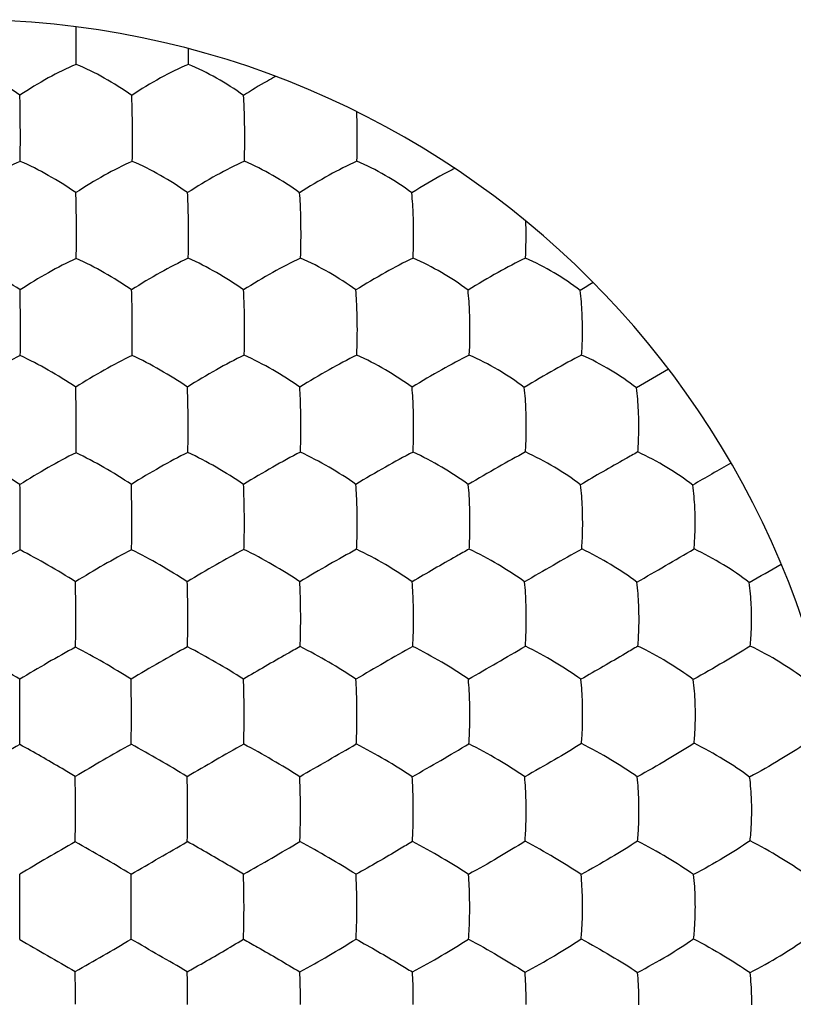
# Model space of a CAD drawing. Units: millimetres. Extents: x 12.7 to 57.2, y 39.9 to 88.9.
# Drawn here: x 48.6 to 52.1, y 52.5 to 57 of the extents above; entities that cross this region are included whole.
import ezdxf

# ---------------------------------------------------------------- set-up
doc = ezdxf.new("R2010")
doc.units = ezdxf.units.MM
doc.header["$LTSCALE"] = 16.335
doc.layers.get('0').update_dxf_attribs({"linetype": 'CONTINUOUS'})

msp = doc.modelspace()

# ---------------------------------------------------------------- linework, layer by layer
at = {"color": 7, "linetype": 'CONTINUOUS'}
msp.add_line((48.8167, 56.9117), (48.8166, 56.9219), dxfattribs=at)
for centre, radius, start, end in [((48.3074, 52.9544), 4, 270, 90), ((44.9802, 56.8475), 4.3434, 358.7517, 359.6799), ((47.5619, 56.4232), 2.5229, 1.0995, 2.6342), ((37.9168, 56.4183), 10.6476, 359.44694, 0.29264), ((43.4138, 56.4184), 5.6568, 358.9583, 0.5423), ((45.8058, 56.4184), 3.7713, 358.4452, 0.8104), ((47.3948, 56.4184), 2.69, 357.8253, 1.1351), ((48.5367, 55.9748), 2.31, 1.4326, 1.7648), ((41.5346, 55.9851), 7.2829, 359.15551, 0.37521), ((46.6947, 55.9851), 3.1361, 358.0643, 0.8785), ((48.0301, 55.9851), 2.3089, 357.3743, 1.1899), ((48.9958, 55.9851), 1.8508, 356.7214, 1.4693), ((53.3866, 51.9469), 4.4286, 120.3391, 121.2349), ((38.7595, 55.5517), 9.8054, 359.34514, 0.24385), ((47.4538, 55.5518), 2.6312, 357.6088, 0.93), ((48.5789, 55.5518), 2.0143, 356.8829, 1.2117), ((55.6365, 48.0546), 8.4168, 119.52136, 120.6612), ((86.2849, -5.0303), 69.206, 119.914756, 120.079706), ((39.0192, 54.6967), 9.5448, 0.10488, 0.96877), ((62.5146, 34.4115), 23.1649, 119.52894, 120.2647), ((36.2445, 80.7807), 30.3818, 299.80647, 300.36859), ((46.5653, 63.7664), 10.7415, 299.48927, 300.37631), ((60.4294, 36.2882), 20.4976, 119.50223, 120.32934), ((19.4487, 108.1362), 62.4692, 299.89726, 300.169541), ((36.135, 53.8273), 12.4277, 0.03294, 0.7042), ((40.9393, 53.8266), 8.1263, 0.05925, 1.08398), ((53.5192, 44.7925), 10.1812, 119.13667, 120.76745), ((54.1529, 44.5609), 10.4484, 119.1431, 120.7414), ((60.4206, 34.5706), 21.9806, 119.57407, 120.34112), ((20.6786, 104.2719), 58.5078, 299.878422, 300.167269), ((44.3764, 64.0928), 12.1172, 299.44279, 300.84155), ((36.4899, 53.3921), 12.323, 0.01146, 0.69282), ((102.033, -39.2355), 106.7022, 119.919233, 120.074714), ((43.1766, 43.2018), 11.5176, 59.25975, 60.70509), ((21.4904, 101.1341), 55.3846, 299.85801, 300.16122), ((43.7423, 63.4583), 11.885, 299.36951, 300.78675), ((33.429, 52.9562), 15.1331, 359.99322, 0.55087), ((39.5256, 52.9562), 9.5393, 359.98939, 0.87056), ((34.6047, 52.947), 13.9574, 359.42565, 0.03027), ((40.26, 52.9471), 8.8048, 359.09269, 0.04737), ((102.7425, 146.3734), 108.1214, 239.926307, 240.079747), ((43.1284, 62.7904), 11.6139, 299.3009, 300.73426), ((20.8642, 3.6907), 56.6365, 59.84213, 60.13863), ((35.3905, 52.5207), 13.4224, 359.97216, 0.60454)]:
    msp.add_arc(centre, radius, start, end, dxfattribs=at)
for points, knots in [([(48.8163, 56.753), (48.8164, 56.7659), (48.817, 56.8188), (48.817, 56.8716), (48.8167, 56.9117)], [0, 0, 0, 0, 0.243423, 1, 1, 1, 1]), ([(48.5624, 56.6135), (48.5222, 56.6421), (48.44, 56.6928), (48.3536, 56.7361), (48.31, 56.7536)], [0, 0, 0, 0, 0.512335, 1, 1, 1, 1]), ([(48.8163, 56.753), (48.7732, 56.7353), (48.6866, 56.6918), (48.6038, 56.6418), (48.5624, 56.6135)], [0, 0, 0, 0, 0.481883, 1, 1, 1, 1]), ([(49.0668, 56.6128), (49.0273, 56.6414), (48.9458, 56.6923), (48.8599, 56.7354), (48.8163, 56.753)], [0, 0, 0, 0, 0.509298, 1, 1, 1, 1]), ([(49.3226, 56.7528), (49.2796, 56.735), (49.1925, 56.6911), (49.109, 56.641), (49.0668, 56.6128)], [0, 0, 0, 0, 0.478878, 1, 1, 1, 1]), ([(49.5715, 56.6124), (49.5327, 56.6411), (49.4518, 56.6922), (49.3663, 56.7352), (49.3226, 56.7528)], [0, 0, 0, 0, 0.506388, 1, 1, 1, 1]), ([(49.716, 56.6982), (49.7036, 56.6915), (49.6545, 56.6645), (49.6065, 56.6354), (49.5715, 56.6124)], [0, 0, 0, 0, 0.252081, 1, 1, 1, 1]), ([(48.5642, 56.4727), (48.5642, 56.4856), (48.5639, 56.5326), (48.5632, 56.5796), (48.5624, 56.6135)], [0, 0, 0, 0, 0.276009, 1, 1, 1, 1]), ([(49.0703, 56.4719), (49.0702, 56.4848), (49.0696, 56.5318), (49.0684, 56.5788), (49.0668, 56.6128)], [0, 0, 0, 0, 0.275634, 1, 1, 1, 1]), ([(49.5767, 56.4717), (49.5765, 56.4846), (49.5756, 56.5315), (49.5738, 56.5785), (49.5715, 56.6124)], [0, 0, 0, 0, 0.275471, 1, 1, 1, 1]), ([(48.5639, 56.3155), (48.5209, 56.297), (48.4348, 56.2529), (48.3521, 56.2028), (48.3109, 56.175)], [0, 0, 0, 0, 0.484482, 1, 1, 1, 1]), ([(48.8149, 56.1744), (48.7749, 56.2026), (48.6931, 56.2533), (48.6073, 56.2971), (48.5639, 56.3155)], [0, 0, 0, 0, 0.509, 1, 1, 1, 1]), ([(49.0696, 56.3155), (49.0267, 56.2968), (48.9402, 56.2523), (48.8568, 56.2023), (48.8149, 56.1744)], [0, 0, 0, 0, 0.481815, 1, 1, 1, 1]), ([(49.3191, 56.1744), (49.2797, 56.2027), (49.1985, 56.2535), (49.1131, 56.2971), (49.0696, 56.3155)], [0, 0, 0, 0, 0.506438, 1, 1, 1, 1]), ([(49.5757, 56.316), (49.5328, 56.2972), (49.4457, 56.2524), (49.3617, 56.2023), (49.3191, 56.1744)], [0, 0, 0, 0, 0.478705, 1, 1, 1, 1]), ([(49.8246, 56.174), (49.7859, 56.2026), (49.7049, 56.254), (49.6195, 56.2977), (49.5757, 56.316)], [0, 0, 0, 0, 0.503549, 1, 1, 1, 1]), ([(50.0829, 56.3163), (50.0402, 56.2973), (49.9528, 56.252), (49.8681, 56.202), (49.8246, 56.174)], [0, 0, 0, 0, 0.47485, 1, 1, 1, 1]), ([(50.3307, 56.1733), (50.2927, 56.2022), (50.2122, 56.2542), (50.127, 56.2979), (50.0829, 56.3163)], [0, 0, 0, 0, 0.500167, 1, 1, 1, 1]), ([(50.5241, 56.284), (50.5081, 56.2758), (50.4425, 56.2409), (50.3783, 56.2034), (50.3307, 56.1733)], [0, 0, 0, 0, 0.241949, 1, 1, 1, 1]), ([(48.8174, 56.0328), (48.8173, 56.0457), (48.8169, 56.0929), (48.816, 56.1401), (48.8149, 56.1744)], [0, 0, 0, 0, 0.273816, 1, 1, 1, 1]), ([(49.323, 56.0328), (49.3229, 56.0458), (49.3222, 56.0929), (49.3208, 56.1401), (49.3191, 56.1744)], [0, 0, 0, 0, 0.273793, 1, 1, 1, 1]), ([(49.8305, 56.0332), (49.8303, 56.0461), (49.8293, 56.093), (49.8273, 56.14), (49.8246, 56.174)], [0, 0, 0, 0, 0.273659, 1, 1, 1, 1]), ([(50.3385, 56.0331), (50.3383, 56.0459), (50.337, 56.0927), (50.3342, 56.1394), (50.3307, 56.1733)], [0, 0, 0, 0, 0.273408, 1, 1, 1, 1]), ([(49.322, 55.8785), (49.3223, 55.8909), (49.3233, 55.9423), (49.3233, 55.9938), (49.323, 56.0328)], [0, 0, 0, 0, 0.241531, 1, 1, 1, 1]), ([(48.563, 55.7357), (48.5227, 55.7635), (48.4405, 55.8139), (48.355, 55.8585), (48.3118, 55.8777)], [0, 0, 0, 0, 0.508509, 1, 1, 1, 1]), ([(48.8167, 55.8778), (48.774, 55.8583), (48.688, 55.8132), (48.6048, 55.7632), (48.563, 55.7357)], [0, 0, 0, 0, 0.484721, 1, 1, 1, 1]), ([(49.0666, 55.7359), (49.0268, 55.7637), (48.9452, 55.8142), (48.86, 55.8586), (48.8167, 55.8778)], [0, 0, 0, 0, 0.506319, 1, 1, 1, 1]), ([(49.322, 55.8785), (49.2793, 55.8589), (49.1928, 55.8135), (49.109, 55.7635), (49.0666, 55.7359)], [0, 0, 0, 0, 0.482047, 1, 1, 1, 1]), ([(49.5716, 55.7359), (49.5323, 55.7641), (49.4509, 55.815), (49.3656, 55.8593), (49.322, 55.8785)], [0, 0, 0, 0, 0.503849, 1, 1, 1, 1]), ([(49.829, 55.8792), (49.7864, 55.8595), (49.6993, 55.8137), (49.6148, 55.7636), (49.5716, 55.7359)], [0, 0, 0, 0, 0.478361, 1, 1, 1, 1]), ([(50.0782, 55.7356), (50.0395, 55.7641), (49.9584, 55.8158), (49.873, 55.8601), (49.829, 55.8792)], [0, 0, 0, 0, 0.500509, 1, 1, 1, 1]), ([(50.3366, 55.8794), (50.2943, 55.8594), (50.2071, 55.8131), (50.1221, 55.7632), (50.0782, 55.7356)], [0, 0, 0, 0, 0.47417, 1, 1, 1, 1]), ([(50.5844, 55.7348), (50.5466, 55.7637), (50.466, 55.8159), (50.3809, 55.8603), (50.3366, 55.8794)], [0, 0, 0, 0, 0.49697, 1, 1, 1, 1]), ([(50.8436, 55.8793), (50.8017, 55.859), (50.7145, 55.8122), (50.629, 55.7623), (50.5844, 55.7348)], [0, 0, 0, 0, 0.470211, 1, 1, 1, 1]), ([(51.0902, 55.7335), (51.0531, 55.7627), (50.973, 55.8156), (50.8881, 55.8601), (50.8436, 55.8793)], [0, 0, 0, 0, 0.493593, 1, 1, 1, 1]), ([(48.5648, 55.5934), (48.5647, 55.6063), (48.5644, 55.6538), (48.5638, 55.7012), (48.563, 55.7357)], [0, 0, 0, 0, 0.272021, 1, 1, 1, 1]), ([(49.0695, 55.5936), (49.0694, 55.6065), (49.0689, 55.6539), (49.0679, 55.7014), (49.0666, 55.7359)], [0, 0, 0, 0, 0.27207, 1, 1, 1, 1]), ([(49.5761, 55.5943), (49.5759, 55.6071), (49.5752, 55.6544), (49.5736, 55.7016), (49.5716, 55.7359)], [0, 0, 0, 0, 0.272069, 1, 1, 1, 1]), ([(50.0847, 55.5945), (50.0845, 55.6073), (50.0834, 55.6544), (50.0811, 55.7014), (50.0782, 55.7356)], [0, 0, 0, 0, 0.271946, 1, 1, 1, 1]), ([(50.5928, 55.5944), (50.5925, 55.6071), (50.5912, 55.654), (50.5882, 55.7009), (50.5844, 55.7348)], [0, 0, 0, 0, 0.271689, 1, 1, 1, 1]), ([(51.1003, 55.5939), (51.1, 55.6065), (51.0984, 55.6532), (51.0948, 55.6998), (51.0902, 55.7335)], [0, 0, 0, 0, 0.27129, 1, 1, 1, 1]), ([(49.0686, 55.4403), (49.0688, 55.4526), (49.0696, 55.5037), (49.0697, 55.5548), (49.0695, 55.5936)], [0, 0, 0, 0, 0.240446, 1, 1, 1, 1]), ([(49.5747, 55.4416), (49.5751, 55.4538), (49.5763, 55.5047), (49.5764, 55.5556), (49.5761, 55.5943)], [0, 0, 0, 0, 0.240702, 1, 1, 1, 1]), ([(51.0972, 55.4422), (51.098, 55.4544), (51.1008, 55.5049), (51.1013, 55.5555), (51.1003, 55.5939)], [0, 0, 0, 0, 0.240865, 1, 1, 1, 1]), ([(48.5642, 55.4396), (48.5216, 55.4194), (48.4361, 55.3738), (48.3531, 55.324), (48.3115, 55.2969)], [0, 0, 0, 0, 0.487491, 1, 1, 1, 1]), ([(48.8144, 55.2971), (48.7742, 55.3244), (48.6922, 55.3746), (48.6073, 55.4196), (48.5642, 55.4396)], [0, 0, 0, 0, 0.505947, 1, 1, 1, 1]), ([(49.0686, 55.4403), (49.026, 55.42), (48.9401, 55.3741), (48.8565, 55.3242), (48.8144, 55.2971)], [0, 0, 0, 0, 0.485319, 1, 1, 1, 1]), ([(49.3183, 55.2975), (49.2786, 55.3251), (49.1968, 55.3756), (49.1118, 55.4205), (49.0686, 55.4403)], [0, 0, 0, 0, 0.50402, 1, 1, 1, 1]), ([(49.5747, 55.4416), (49.5321, 55.4212), (49.4455, 55.3749), (49.3612, 55.3248), (49.3183, 55.2975)], [0, 0, 0, 0, 0.482132, 1, 1, 1, 1]), ([(49.8251, 55.2974), (49.7858, 55.3255), (49.704, 55.3768), (49.6186, 55.4218), (49.5747, 55.4416)], [0, 0, 0, 0, 0.500967, 1, 1, 1, 1]), ([(50.0827, 55.442), (50.0404, 55.4214), (49.9536, 55.3747), (49.8687, 55.3247), (49.8251, 55.2974)], [0, 0, 0, 0, 0.47781, 1, 1, 1, 1]), ([(50.3318, 55.297), (50.2934, 55.3254), (50.2121, 55.3773), (50.1269, 55.4223), (50.0827, 55.442)], [0, 0, 0, 0, 0.497266, 1, 1, 1, 1]), ([(50.5903, 55.4423), (50.5484, 55.4213), (50.4615, 55.3741), (50.3762, 55.3242), (50.3318, 55.297)], [0, 0, 0, 0, 0.473541, 1, 1, 1, 1]), ([(50.8383, 55.2961), (50.8006, 55.325), (50.7198, 55.3775), (50.6347, 55.4225), (50.5903, 55.4423)], [0, 0, 0, 0, 0.493667, 1, 1, 1, 1]), ([(51.0972, 55.4422), (51.0558, 55.4209), (50.969, 55.3731), (50.8833, 55.3233), (50.8383, 55.2961)], [0, 0, 0, 0, 0.469533, 1, 1, 1, 1]), ([(51.3442, 55.2947), (51.3073, 55.3239), (51.227, 55.3771), (51.1419, 55.4223), (51.0972, 55.4422)], [0, 0, 0, 0, 0.490185, 1, 1, 1, 1]), ([(48.8164, 55.1539), (48.8164, 55.1668), (48.816, 55.2146), (48.8153, 55.2623), (48.8144, 55.2971)], [0, 0, 0, 0, 0.270329, 1, 1, 1, 1]), ([(49.3215, 55.1547), (49.3214, 55.1676), (49.3209, 55.2152), (49.3198, 55.2628), (49.3183, 55.2975)], [0, 0, 0, 0, 0.270456, 1, 1, 1, 1]), ([(49.8302, 55.1554), (49.83, 55.1682), (49.8292, 55.2156), (49.8274, 55.2629), (49.8251, 55.2974)], [0, 0, 0, 0, 0.270412, 1, 1, 1, 1]), ([(50.3389, 55.1557), (50.3387, 55.1684), (50.3376, 55.2156), (50.3351, 55.2628), (50.3318, 55.297)], [0, 0, 0, 0, 0.270289, 1, 1, 1, 1]), ([(50.8471, 55.1556), (50.8468, 55.1683), (50.8455, 55.2152), (50.8423, 55.2621), (50.8383, 55.2961)], [0, 0, 0, 0, 0.270024, 1, 1, 1, 1]), ([(51.3547, 55.155), (51.3544, 55.1676), (51.3528, 55.2143), (51.349, 55.2609), (51.3442, 55.2947)], [0, 0, 0, 0, 0.26961, 1, 1, 1, 1]), ([(48.8156, 55.0018), (48.8158, 55.0139), (48.8164, 55.0647), (48.8165, 55.1154), (48.8164, 55.1539)], [0, 0, 0, 0, 0.239268, 1, 1, 1, 1]), ([(49.3203, 55.0033), (49.3206, 55.0154), (49.3216, 55.0659), (49.3217, 55.1163), (49.3215, 55.1547)], [0, 0, 0, 0, 0.23958, 1, 1, 1, 1]), ([(49.8283, 55.0041), (49.8288, 55.0162), (49.8303, 55.0666), (49.8305, 55.1171), (49.8302, 55.1554)], [0, 0, 0, 0, 0.239757, 1, 1, 1, 1]), ([(50.3363, 55.0047), (50.3369, 55.0167), (50.339, 55.067), (50.3394, 55.1174), (50.3389, 55.1557)], [0, 0, 0, 0, 0.239887, 1, 1, 1, 1]), ([(50.8439, 55.005), (50.8447, 55.017), (50.8473, 55.0672), (50.8479, 55.1174), (50.8471, 55.1556)], [0, 0, 0, 0, 0.239977, 1, 1, 1, 1]), ([(51.3508, 55.005), (51.3517, 55.017), (51.3549, 55.0669), (51.3556, 55.117), (51.3547, 55.155)], [0, 0, 0, 0, 0.239994, 1, 1, 1, 1]), ([(48.5626, 54.858), (48.522, 54.8848), (48.4397, 54.9347), (48.355, 54.9804), (48.3122, 55.0013)], [0, 0, 0, 0, 0.505267, 1, 1, 1, 1]), ([(48.8156, 55.0018), (48.7732, 54.9807), (48.6879, 54.9344), (48.6045, 54.8847), (48.5626, 54.858)], [0, 0, 0, 0, 0.488605, 1, 1, 1, 1]), ([(49.0653, 54.8588), (49.0251, 54.8856), (48.9431, 54.9357), (48.8585, 54.9812), (48.8156, 55.0018)], [0, 0, 0, 0, 0.503891, 1, 1, 1, 1]), ([(49.3203, 55.0033), (49.2778, 54.9822), (49.1918, 54.9355), (49.1078, 54.8856), (49.0653, 54.8588)], [0, 0, 0, 0, 0.485954, 1, 1, 1, 1]), ([(49.5715, 54.8587), (49.5315, 54.8862), (49.4492, 54.937), (49.3639, 54.9827), (49.3203, 55.0033)], [0, 0, 0, 0, 0.501393, 1, 1, 1, 1]), ([(49.8283, 55.0041), (49.786, 54.9827), (49.6996, 54.9355), (49.6148, 54.8856), (49.5715, 54.8587)], [0, 0, 0, 0, 0.48181, 1, 1, 1, 1]), ([(50.0787, 54.8587), (50.0395, 54.8866), (49.9576, 54.938), (49.8723, 54.9836), (49.8283, 55.0041)], [0, 0, 0, 0, 0.497674, 1, 1, 1, 1]), ([(50.3363, 55.0047), (50.2945, 54.983), (50.208, 54.9354), (50.1227, 54.8855), (50.0787, 54.8587)], [0, 0, 0, 0, 0.477333, 1, 1, 1, 1]), ([(50.5856, 54.8583), (50.5473, 54.8865), (50.4658, 54.9386), (50.3807, 54.9842), (50.3363, 55.0047)], [0, 0, 0, 0, 0.493911, 1, 1, 1, 1]), ([(50.8439, 55.005), (50.8025, 54.983), (50.716, 54.9348), (50.6304, 54.8851), (50.5856, 54.8583)], [0, 0, 0, 0, 0.472975, 1, 1, 1, 1]), ([(51.0923, 54.8573), (51.0547, 54.886), (50.9737, 54.9388), (50.8886, 54.9845), (50.8439, 55.005)], [0, 0, 0, 0, 0.490201, 1, 1, 1, 1]), ([(51.3508, 55.005), (51.332, 54.9947), (51.2453, 54.9463), (51.1593, 54.8967), (51.0923, 54.8573)], [0, 0, 0, 0, 0.216148, 1, 1, 1, 1]), ([(51.5985, 54.8557), (51.5617, 54.8849), (51.481, 54.9385), (51.3959, 54.9844), (51.3508, 55.005)], [0, 0, 0, 0, 0.48655, 1, 1, 1, 1]), ([(49.0674, 54.7148), (49.0674, 54.7277), (49.067, 54.7757), (49.0663, 54.8237), (49.0653, 54.8588)], [0, 0, 0, 0, 0.268805, 1, 1, 1, 1]), ([(49.5752, 54.7157), (49.5751, 54.7285), (49.5746, 54.7762), (49.5732, 54.8239), (49.5715, 54.8587)], [0, 0, 0, 0, 0.2688, 1, 1, 1, 1]), ([(50.0843, 54.7162), (50.0842, 54.729), (50.0833, 54.7765), (50.0813, 54.8241), (50.0787, 54.8587)], [0, 0, 0, 0, 0.26879, 1, 1, 1, 1]), ([(50.5931, 54.7166), (50.5929, 54.7293), (50.5918, 54.7766), (50.5891, 54.8238), (50.5856, 54.8583)], [0, 0, 0, 0, 0.268663, 1, 1, 1, 1]), ([(51.1015, 54.7165), (51.1012, 54.7291), (51.0999, 54.7762), (51.0966, 54.8231), (51.0923, 54.8573)], [0, 0, 0, 0, 0.268393, 1, 1, 1, 1]), ([(51.6092, 54.716), (51.6089, 54.7285), (51.6073, 54.7752), (51.6035, 54.8218), (51.5985, 54.8557)], [0, 0, 0, 0, 0.267962, 1, 1, 1, 1]), ([(48.5633, 54.563), (48.5635, 54.575), (48.5639, 54.6254), (48.564, 54.6758), (48.564, 54.7141)], [0, 0, 0, 0, 0.238022, 1, 1, 1, 1]), ([(49.0664, 54.5642), (49.0666, 54.5761), (49.0673, 54.6263), (49.0674, 54.6765), (49.0674, 54.7148)], [0, 0, 0, 0, 0.238275, 1, 1, 1, 1]), ([(49.5735, 54.5655), (49.5739, 54.5775), (49.5752, 54.6275), (49.5754, 54.6776), (49.5752, 54.7157)], [0, 0, 0, 0, 0.238569, 1, 1, 1, 1]), ([(50.0818, 54.5663), (50.0824, 54.5782), (50.0843, 54.6282), (50.0847, 54.6782), (50.0843, 54.7162)], [0, 0, 0, 0, 0.238745, 1, 1, 1, 1]), ([(50.5898, 54.567), (50.5906, 54.5789), (50.5931, 54.6287), (50.5936, 54.6786), (50.5931, 54.7166)], [0, 0, 0, 0, 0.238914, 1, 1, 1, 1]), ([(51.0974, 54.5675), (51.0983, 54.5793), (51.1014, 54.6289), (51.1022, 54.6787), (51.1015, 54.7165)], [0, 0, 0, 0, 0.239043, 1, 1, 1, 1]), ([(51.6044, 54.5676), (51.6054, 54.5794), (51.6091, 54.6287), (51.61, 54.6783), (51.6092, 54.716)], [0, 0, 0, 0, 0.239087, 1, 1, 1, 1]), ([(48.5633, 54.563), (48.5211, 54.5412), (48.4363, 54.4944), (48.3531, 54.445), (48.3113, 54.4189)], [0, 0, 0, 0, 0.491365, 1, 1, 1, 1]), ([(48.8131, 54.4195), (48.7725, 54.4458), (48.6902, 54.4954), (48.6059, 54.5415), (48.5633, 54.563)], [0, 0, 0, 0, 0.503288, 1, 1, 1, 1]), ([(49.0664, 54.5642), (49.0241, 54.5423), (48.9389, 54.4953), (48.8552, 54.4457), (48.8131, 54.4195)], [0, 0, 0, 0, 0.489761, 1, 1, 1, 1]), ([(49.3176, 54.4195), (49.2771, 54.4462), (49.1945, 54.4964), (49.1096, 54.5427), (49.0664, 54.5642)], [0, 0, 0, 0, 0.501578, 1, 1, 1, 1]), ([(49.5735, 54.5655), (49.5312, 54.5434), (49.4453, 54.4958), (49.3606, 54.446), (49.3176, 54.4195)], [0, 0, 0, 0, 0.486062, 1, 1, 1, 1]), ([(49.825, 54.4198), (49.7851, 54.447), (49.7026, 54.4979), (49.6173, 54.5442), (49.5735, 54.5655)], [0, 0, 0, 0, 0.498109, 1, 1, 1, 1]), ([(50.0818, 54.5663), (50.0399, 54.5439), (49.9539, 54.4959), (49.8688, 54.4462), (49.825, 54.4198)], [0, 0, 0, 0, 0.481524, 1, 1, 1, 1]), ([(50.3324, 54.4197), (50.2933, 54.4473), (50.2112, 54.4989), (50.126, 54.5451), (50.0818, 54.5663)], [0, 0, 0, 0, 0.494245, 1, 1, 1, 1]), ([(50.5898, 54.567), (50.5705, 54.5564), (50.4841, 54.5083), (50.3985, 54.4589), (50.3324, 54.4197)], [0, 0, 0, 0, 0.222474, 1, 1, 1, 1]), ([(50.8395, 54.4192), (50.8013, 54.4473), (50.7196, 54.4996), (50.6344, 54.5458), (50.5898, 54.567)], [0, 0, 0, 0, 0.490388, 1, 1, 1, 1]), ([(51.3465, 54.4182), (51.309, 54.4468), (51.2277, 54.4999), (51.1424, 54.5463), (51.0974, 54.5675)], [0, 0, 0, 0, 0.486513, 1, 1, 1, 1]), ([(51.8529, 54.4165), (51.8162, 54.4456), (51.7352, 54.4996), (51.6498, 54.5462), (51.6044, 54.5676)], [0, 0, 0, 0, 0.48267, 1, 1, 1, 1]), ([(48.8145, 54.2746), (48.8145, 54.2875), (48.8142, 54.3358), (48.8138, 54.3841), (48.8131, 54.4195)], [0, 0, 0, 0, 0.267108, 1, 1, 1, 1]), ([(49.32, 54.2756), (49.32, 54.2884), (49.3196, 54.3364), (49.3187, 54.3844), (49.3176, 54.4195)], [0, 0, 0, 0, 0.267129, 1, 1, 1, 1]), ([(49.8293, 54.2762), (49.8292, 54.289), (49.8286, 54.3369), (49.8271, 54.3847), (49.825, 54.4198)], [0, 0, 0, 0, 0.26719, 1, 1, 1, 1]), ([(50.3384, 54.2767), (50.3383, 54.2895), (50.3375, 54.3372), (50.3353, 54.3849), (50.3324, 54.4197)], [0, 0, 0, 0, 0.267171, 1, 1, 1, 1]), ([(50.8473, 54.2771), (50.8472, 54.2897), (50.8461, 54.3372), (50.8433, 54.3846), (50.8395, 54.4192)], [0, 0, 0, 0, 0.267046, 1, 1, 1, 1]), ([(51.3559, 54.2771), (51.3557, 54.2897), (51.3544, 54.3368), (51.351, 54.3839), (51.3465, 54.4182)], [0, 0, 0, 0, 0.266778, 1, 1, 1, 1]), ([(51.8637, 54.2766), (51.8635, 54.2891), (51.862, 54.3358), (51.858, 54.3825), (51.8529, 54.4165)], [0, 0, 0, 0, 0.266356, 1, 1, 1, 1]), ([(48.8137, 54.1247), (48.8138, 54.1366), (48.8144, 54.1865), (48.8144, 54.2365), (48.8145, 54.2746)], [0, 0, 0, 0, 0.236877, 1, 1, 1, 1]), ([(49.3187, 54.1264), (49.3189, 54.1382), (49.3199, 54.1879), (49.3201, 54.2376), (49.32, 54.2756)], [0, 0, 0, 0, 0.237252, 1, 1, 1, 1]), ([(49.827, 54.1272), (49.8274, 54.1389), (49.8291, 54.1886), (49.8295, 54.2383), (49.8293, 54.2762)], [0, 0, 0, 0, 0.237431, 1, 1, 1, 1]), ([(50.3352, 54.128), (50.3359, 54.1398), (50.3382, 54.1893), (50.3387, 54.2389), (50.3384, 54.2767)], [0, 0, 0, 0, 0.237637, 1, 1, 1, 1]), ([(50.8432, 54.1289), (50.8441, 54.1406), (50.847, 54.1899), (50.8478, 54.2394), (50.8473, 54.2771)], [0, 0, 0, 0, 0.237852, 1, 1, 1, 1]), ([(51.3509, 54.1296), (51.3519, 54.1413), (51.3555, 54.1904), (51.3565, 54.2396), (51.3559, 54.2771)], [0, 0, 0, 0, 0.238038, 1, 1, 1, 1]), ([(51.8579, 54.1299), (51.8591, 54.1415), (51.8632, 54.1903), (51.8644, 54.2393), (51.8637, 54.2766)], [0, 0, 0, 0, 0.238132, 1, 1, 1, 1]), ([(49.3187, 54.1264), (49.2764, 54.1037), (49.1911, 54.0558), (49.1067, 54.0062), (49.0641, 53.9804)], [0, 0, 0, 0, 0.490238, 1, 1, 1, 1]), ([(49.5711, 53.9803), (49.5305, 54.0068), (49.4473, 54.0572), (49.3621, 54.1042), (49.3187, 54.1264)], [0, 0, 0, 0, 0.498487, 1, 1, 1, 1]), ([(49.827, 54.1272), (49.8072, 54.1163), (49.7214, 54.0683), (49.6362, 54.0191), (49.5711, 53.9803)], [0, 0, 0, 0, 0.229464, 1, 1, 1, 1]), ([(50.0787, 53.9804), (50.0389, 54.0073), (49.9561, 54.0583), (49.8709, 54.1051), (49.827, 54.1272)], [0, 0, 0, 0, 0.494554, 1, 1, 1, 1]), ([(50.5862, 53.9803), (50.5472, 54.0077), (50.4648, 54.0593), (50.3796, 54.1061), (50.3352, 54.128)], [0, 0, 0, 0, 0.490617, 1, 1, 1, 1]), ([(51.0936, 53.9798), (51.0554, 54.0077), (50.9734, 54.0602), (50.8881, 54.107), (50.8432, 54.1289)], [0, 0, 0, 0, 0.486632, 1, 1, 1, 1]), ([(51.3509, 54.1296), (51.3323, 54.1184), (51.247, 54.0677), (51.1611, 54.018), (51.0936, 53.9798)], [0, 0, 0, 0, 0.218658, 1, 1, 1, 1]), ([(51.6008, 53.9787), (51.5634, 54.0072), (51.4817, 54.0606), (51.3963, 54.1077), (51.3509, 54.1296)], [0, 0, 0, 0, 0.482574, 1, 1, 1, 1]), ([(51.8579, 54.1299), (51.8185, 54.1052), (51.7332, 54.0541), (51.647, 54.0045), (51.6008, 53.9787)], [0, 0, 0, 0, 0.467817, 1, 1, 1, 1]), ([(52.1074, 53.977), (52.0709, 54.0061), (51.9894, 54.0604), (51.9038, 54.1078), (51.8579, 54.1299)], [0, 0, 0, 0, 0.478505, 1, 1, 1, 1]), ([(48.5618, 53.9801), (48.5208, 54.0058), (48.4382, 54.055), (48.3541, 54.1018), (48.3117, 54.1241)], [0, 0, 0, 0, 0.502249, 1, 1, 1, 1]), ([(48.8137, 54.1247), (48.7716, 54.1021), (48.6872, 54.0548), (48.6037, 54.0057), (48.5618, 53.9801)], [0, 0, 0, 0, 0.49279, 1, 1, 1, 1]), ([(49.0641, 53.9804), (49.0233, 54.0062), (48.9406, 54.0557), (48.8563, 54.1025), (48.8137, 54.1247)], [0, 0, 0, 0, 0.501306, 1, 1, 1, 1]), ([(49.5741, 53.8357), (49.5741, 53.8485), (49.5737, 53.8967), (49.5726, 53.9449), (49.5711, 53.9803)], [0, 0, 0, 0, 0.265524, 1, 1, 1, 1]), ([(50.0834, 53.8362), (50.0833, 53.849), (50.0827, 53.8971), (50.081, 53.9452), (50.0787, 53.9804)], [0, 0, 0, 0, 0.265556, 1, 1, 1, 1]), ([(50.5926, 53.8367), (50.5925, 53.8494), (50.5917, 53.8973), (50.5893, 53.9452), (50.5862, 53.9803)], [0, 0, 0, 0, 0.265526, 1, 1, 1, 1]), ([(51.1016, 53.837), (51.1015, 53.8497), (51.1005, 53.8973), (51.0975, 53.945), (51.0936, 53.9798)], [0, 0, 0, 0, 0.265408, 1, 1, 1, 1]), ([(51.6103, 53.8372), (51.6102, 53.8498), (51.609, 53.897), (51.6054, 53.9443), (51.6008, 53.9787)], [0, 0, 0, 0, 0.26517, 1, 1, 1, 1]), ([(48.562, 53.6854), (48.5622, 53.6971), (48.5626, 53.7468), (48.5627, 53.7965), (48.5627, 53.8345)], [0, 0, 0, 0, 0.235479, 1, 1, 1, 1]), ([(49.0646, 53.6866), (49.0647, 53.6983), (49.0654, 53.7478), (49.0655, 53.7972), (49.0655, 53.835)], [0, 0, 0, 0, 0.23576, 1, 1, 1, 1]), ([(49.5721, 53.6875), (49.5725, 53.6992), (49.5738, 53.7485), (49.5742, 53.7979), (49.5741, 53.8357)], [0, 0, 0, 0, 0.235977, 1, 1, 1, 1]), ([(50.0803, 53.6883), (50.0809, 53.6999), (50.083, 53.7492), (50.0836, 53.7985), (50.0834, 53.8362)], [0, 0, 0, 0, 0.236161, 1, 1, 1, 1]), ([(50.5884, 53.6891), (50.5892, 53.7007), (50.592, 53.7499), (50.5928, 53.7991), (50.5926, 53.8367)], [0, 0, 0, 0, 0.236388, 1, 1, 1, 1]), ([(51.0965, 53.6901), (51.0974, 53.7017), (51.1009, 53.7506), (51.1019, 53.7996), (51.1016, 53.837)], [0, 0, 0, 0, 0.236647, 1, 1, 1, 1]), ([(51.6042, 53.6912), (51.6054, 53.7026), (51.6095, 53.7512), (51.6108, 53.8), (51.6103, 53.8372)], [0, 0, 0, 0, 0.236909, 1, 1, 1, 1]), ([(48.812, 53.5411), (48.7922, 53.5533), (48.7098, 53.6028), (48.6262, 53.6506), (48.562, 53.6854)], [0, 0, 0, 0, 0.240914, 1, 1, 1, 1]), ([(49.3172, 53.5406), (49.276, 53.5662), (49.1924, 53.6159), (49.1076, 53.6636), (49.0646, 53.6866)], [0, 0, 0, 0, 0.498556, 1, 1, 1, 1]), ([(49.8249, 53.5407), (49.7844, 53.5667), (49.7009, 53.6171), (49.6157, 53.6646), (49.5721, 53.6875)], [0, 0, 0, 0, 0.494757, 1, 1, 1, 1]), ([(50.3326, 53.5406), (50.2928, 53.5671), (50.2096, 53.6181), (50.1244, 53.6655), (50.0803, 53.6883)], [0, 0, 0, 0, 0.490742, 1, 1, 1, 1]), ([(50.8403, 53.5403), (50.8012, 53.5673), (50.7184, 53.619), (50.6331, 53.6665), (50.5884, 53.6891)], [0, 0, 0, 0, 0.486689, 1, 1, 1, 1]), ([(51.0965, 53.6901), (51.0564, 53.6653), (50.9713, 53.6147), (50.8855, 53.5655), (50.8403, 53.5403)], [0, 0, 0, 0, 0.476775, 1, 1, 1, 1]), ([(51.3478, 53.5398), (51.3096, 53.5674), (51.2271, 53.62), (51.1416, 53.6675), (51.0965, 53.6901)], [0, 0, 0, 0, 0.482559, 1, 1, 1, 1]), ([(51.6042, 53.6912), (51.5648, 53.6658), (51.4799, 53.6144), (51.3937, 53.565), (51.3478, 53.5398)], [0, 0, 0, 0, 0.472044, 1, 1, 1, 1]), ([(51.8552, 53.5388), (51.8178, 53.5671), (51.7356, 53.6207), (51.65, 53.6684), (51.6042, 53.6912)], [0, 0, 0, 0, 0.478312, 1, 1, 1, 1]), ([(52.1113, 53.6918), (52.0727, 53.6658), (51.988, 53.6135), (51.9017, 53.5641), (51.8552, 53.5388)], [0, 0, 0, 0, 0.467724, 1, 1, 1, 1]), ([(49.3191, 53.395), (49.3191, 53.4078), (49.3189, 53.4563), (49.3182, 53.5049), (49.3172, 53.5406)], [0, 0, 0, 0, 0.26386, 1, 1, 1, 1]), ([(49.8284, 53.3953), (49.8284, 53.4081), (49.828, 53.4566), (49.8267, 53.505), (49.8249, 53.5407)], [0, 0, 0, 0, 0.263884, 1, 1, 1, 1]), ([(50.3376, 53.3956), (50.3376, 53.4084), (50.337, 53.4567), (50.3352, 53.5051), (50.3326, 53.5406)], [0, 0, 0, 0, 0.263872, 1, 1, 1, 1]), ([(50.8468, 53.3959), (50.8467, 53.4086), (50.846, 53.4568), (50.8436, 53.505), (50.8403, 53.5403)], [0, 0, 0, 0, 0.263818, 1, 1, 1, 1]), ([(51.3558, 53.3962), (51.3557, 53.4089), (51.3549, 53.4568), (51.3518, 53.5047), (51.3478, 53.5398)], [0, 0, 0, 0, 0.26371, 1, 1, 1, 1]), ([(51.8646, 53.3965), (51.8645, 53.4091), (51.8635, 53.4566), (51.8599, 53.5041), (51.8552, 53.5388)], [0, 0, 0, 0, 0.263518, 1, 1, 1, 1]), ([(48.8122, 53.2465), (48.8123, 53.258), (48.8128, 53.3074), (48.8129, 53.3568), (48.8129, 53.3946)], [0, 0, 0, 0, 0.234126, 1, 1, 1, 1]), ([(49.3175, 53.2477), (49.3178, 53.2592), (49.3188, 53.3083), (49.3191, 53.3574), (49.3191, 53.395)], [0, 0, 0, 0, 0.234439, 1, 1, 1, 1]), ([(49.8256, 53.2481), (49.8261, 53.2596), (49.8279, 53.3087), (49.8284, 53.3577), (49.8284, 53.3953)], [0, 0, 0, 0, 0.234556, 1, 1, 1, 1]), ([(50.3336, 53.2487), (50.3343, 53.2602), (50.3369, 53.3091), (50.3377, 53.3581), (50.3376, 53.3956)], [0, 0, 0, 0, 0.234724, 1, 1, 1, 1]), ([(50.8416, 53.2495), (50.8425, 53.2609), (50.8458, 53.3097), (50.8469, 53.3585), (50.8468, 53.3959)], [0, 0, 0, 0, 0.234945, 1, 1, 1, 1]), ([(51.3494, 53.2505), (51.3506, 53.2619), (51.3546, 53.3103), (51.356, 53.359), (51.3558, 53.3962)], [0, 0, 0, 0, 0.235217, 1, 1, 1, 1]), ([(51.8572, 53.2516), (51.8585, 53.2629), (51.8633, 53.3111), (51.8649, 53.3595), (51.8646, 53.3965)], [0, 0, 0, 0, 0.235531, 1, 1, 1, 1]), ([(49.5712, 53.1008), (49.5515, 53.1128), (49.4677, 53.1631), (49.3829, 53.2118), (49.3175, 53.2477)], [0, 0, 0, 0, 0.236404, 1, 1, 1, 1]), ([(50.0791, 53.1006), (50.0385, 53.1262), (49.9546, 53.1764), (49.8694, 53.2245), (49.8256, 53.2481)], [0, 0, 0, 0, 0.490729, 1, 1, 1, 1]), ([(50.3336, 53.2487), (50.3144, 53.2369), (50.2304, 53.1862), (50.1453, 53.1372), (50.0791, 53.1006)], [0, 0, 0, 0, 0.229643, 1, 1, 1, 1]), ([(50.5869, 53.1002), (50.547, 53.1262), (50.4633, 53.1771), (50.378, 53.2252), (50.3336, 53.2487)], [0, 0, 0, 0, 0.486558, 1, 1, 1, 1]), ([(50.8416, 53.2495), (50.8016, 53.224), (50.7173, 53.1732), (50.6317, 53.1246), (50.5869, 53.1002)], [0, 0, 0, 0, 0.481701, 1, 1, 1, 1]), ([(51.0946, 53.0996), (51.0555, 53.1262), (50.9721, 53.1779), (50.8866, 53.226), (50.8416, 53.2495)], [0, 0, 0, 0, 0.482308, 1, 1, 1, 1]), ([(51.3494, 53.2505), (51.3102, 53.2245), (51.226, 53.1728), (51.1401, 53.1241), (51.0946, 53.0996)], [0, 0, 0, 0, 0.477131, 1, 1, 1, 1]), ([(51.6022, 53.0989), (51.5639, 53.1261), (51.4808, 53.1787), (51.395, 53.2269), (51.3494, 53.2505)], [0, 0, 0, 0, 0.477958, 1, 1, 1, 1]), ([(51.8572, 53.2516), (51.8187, 53.225), (51.7346, 53.1724), (51.6484, 53.1234), (51.6022, 53.0989)], [0, 0, 0, 0, 0.472413, 1, 1, 1, 1]), ([(52.1097, 53.0979), (52.0723, 53.1259), (51.9894, 53.1795), (51.9034, 53.228), (51.8572, 53.2516)], [0, 0, 0, 0, 0.47347, 1, 1, 1, 1]), ([(49.5736, 52.9544), (49.5736, 52.9672), (49.5734, 53.016), (49.5725, 53.0648), (49.5712, 53.1008)], [0, 0, 0, 0, 0.262247, 1, 1, 1, 1]), ([(50.0828, 52.9544), (50.0828, 52.9672), (50.0825, 53.0159), (50.0811, 53.0647), (50.0791, 53.1006)], [0, 0, 0, 0, 0.262201, 1, 1, 1, 1]), ([(50.592, 52.9544), (50.592, 52.9672), (50.5916, 53.0158), (50.5896, 53.0644), (50.5869, 53.1002)], [0, 0, 0, 0, 0.262124, 1, 1, 1, 1]), ([(51.1011, 52.9544), (51.1011, 52.9671), (51.1006, 53.0156), (51.0981, 53.064), (51.0946, 53.0996)], [0, 0, 0, 0, 0.262016, 1, 1, 1, 1]), ([(51.6101, 52.9544), (51.6101, 52.9671), (51.6094, 53.0153), (51.6064, 53.0635), (51.6022, 53.0989)], [0, 0, 0, 0, 0.261878, 1, 1, 1, 1]), ([(49.5712, 52.808), (49.5716, 52.8194), (49.5731, 52.8682), (49.5736, 52.917), (49.5736, 52.9544)], [0, 0, 0, 0, 0.232896, 1, 1, 1, 1]), ([(50.0791, 52.8083), (50.0797, 52.8196), (50.082, 52.8683), (50.0828, 52.917), (50.0828, 52.9544)], [0, 0, 0, 0, 0.23298, 1, 1, 1, 1]), ([(50.5869, 52.8086), (50.5877, 52.82), (50.5909, 52.8685), (50.592, 52.9171), (50.592, 52.9544)], [0, 0, 0, 0, 0.233116, 1, 1, 1, 1]), ([(51.0946, 52.8092), (51.0957, 52.8205), (51.0997, 52.8688), (51.1011, 52.9173), (51.1011, 52.9544)], [0, 0, 0, 0, 0.233303, 1, 1, 1, 1]), ([(51.6022, 52.8099), (51.6036, 52.8211), (51.6083, 52.8691), (51.6101, 52.9174), (51.6101, 52.9544)], [0, 0, 0, 0, 0.233541, 1, 1, 1, 1]), ([(49.3175, 52.6611), (49.3384, 52.6726), (49.4237, 52.7203), (49.5081, 52.7695), (49.5712, 52.808)], [0, 0, 0, 0, 0.243828, 1, 1, 1, 1]), ([(49.5712, 52.808), (49.5923, 52.7962), (49.6775, 52.7478), (49.7622, 52.6985), (49.8256, 52.6607)], [0, 0, 0, 0, 0.247127, 1, 1, 1, 1]), ([(49.8256, 52.6607), (49.8694, 52.6843), (49.9546, 52.7324), (50.0385, 52.7827), (50.0791, 52.8083)], [0, 0, 0, 0, 0.50903, 1, 1, 1, 1]), ([(50.0791, 52.8083), (50.1452, 52.7717), (50.2303, 52.7227), (50.3144, 52.6719), (50.3336, 52.6601)], [0, 0, 0, 0, 0.770165, 1, 1, 1, 1]), ([(50.3336, 52.6601), (50.378, 52.6837), (50.4633, 52.7317), (50.547, 52.7826), (50.5869, 52.8086)], [0, 0, 0, 0, 0.513198, 1, 1, 1, 1]), ([(50.5869, 52.8086), (50.6317, 52.7843), (50.7172, 52.7356), (50.8016, 52.6848), (50.8416, 52.6593)], [0, 0, 0, 0, 0.518112, 1, 1, 1, 1]), ([(50.8416, 52.6593), (50.8865, 52.6828), (50.972, 52.7309), (51.0555, 52.7826), (51.0946, 52.8092)], [0, 0, 0, 0, 0.517442, 1, 1, 1, 1]), ([(51.0946, 52.8092), (51.1401, 52.7848), (51.2259, 52.736), (51.3102, 52.6844), (51.3494, 52.6583)], [0, 0, 0, 0, 0.522676, 1, 1, 1, 1]), ([(51.3494, 52.6583), (51.395, 52.6819), (51.4807, 52.7301), (51.5639, 52.7827), (51.6022, 52.8099)], [0, 0, 0, 0, 0.521785, 1, 1, 1, 1]), ([(51.6022, 52.8099), (51.6484, 52.7854), (51.7346, 52.7364), (51.8186, 52.6838), (51.8572, 52.6572)], [0, 0, 0, 0, 0.527386, 1, 1, 1, 1]), ([(51.8572, 52.6572), (51.9034, 52.6808), (51.9893, 52.7293), (52.0723, 52.783), (52.1097, 52.8109)], [0, 0, 0, 0, 0.526264, 1, 1, 1, 1]), ([(49.3191, 52.5138), (49.3191, 52.5266), (49.319, 52.5757), (49.3184, 52.6248), (49.3175, 52.6611)], [0, 0, 0, 0, 0.260711, 1, 1, 1, 1]), ([(49.8284, 52.5135), (49.8284, 52.5263), (49.8283, 52.5754), (49.8272, 52.6245), (49.8256, 52.6607)], [0, 0, 0, 0, 0.260623, 1, 1, 1, 1]), ([(50.3376, 52.5132), (50.3376, 52.526), (50.3374, 52.575), (50.3359, 52.624), (50.3336, 52.6601)], [0, 0, 0, 0, 0.260502, 1, 1, 1, 1]), ([(50.8468, 52.5129), (50.8468, 52.5256), (50.8465, 52.5745), (50.8445, 52.6233), (50.8416, 52.6593)], [0, 0, 0, 0, 0.260351, 1, 1, 1, 1]), ([(51.3558, 52.5126), (51.3559, 52.5253), (51.3555, 52.5739), (51.353, 52.6225), (51.3494, 52.6583)], [0, 0, 0, 0, 0.26017, 1, 1, 1, 1]), ([(51.8646, 52.5123), (51.8647, 52.5249), (51.8643, 52.5733), (51.8614, 52.6216), (51.8572, 52.6572)], [0, 0, 0, 0, 0.259967, 1, 1, 1, 1])]:
    msp.add_open_spline(points, degree=3, knots=knots, dxfattribs=at)

doc.saveas('drawing.dxf')
